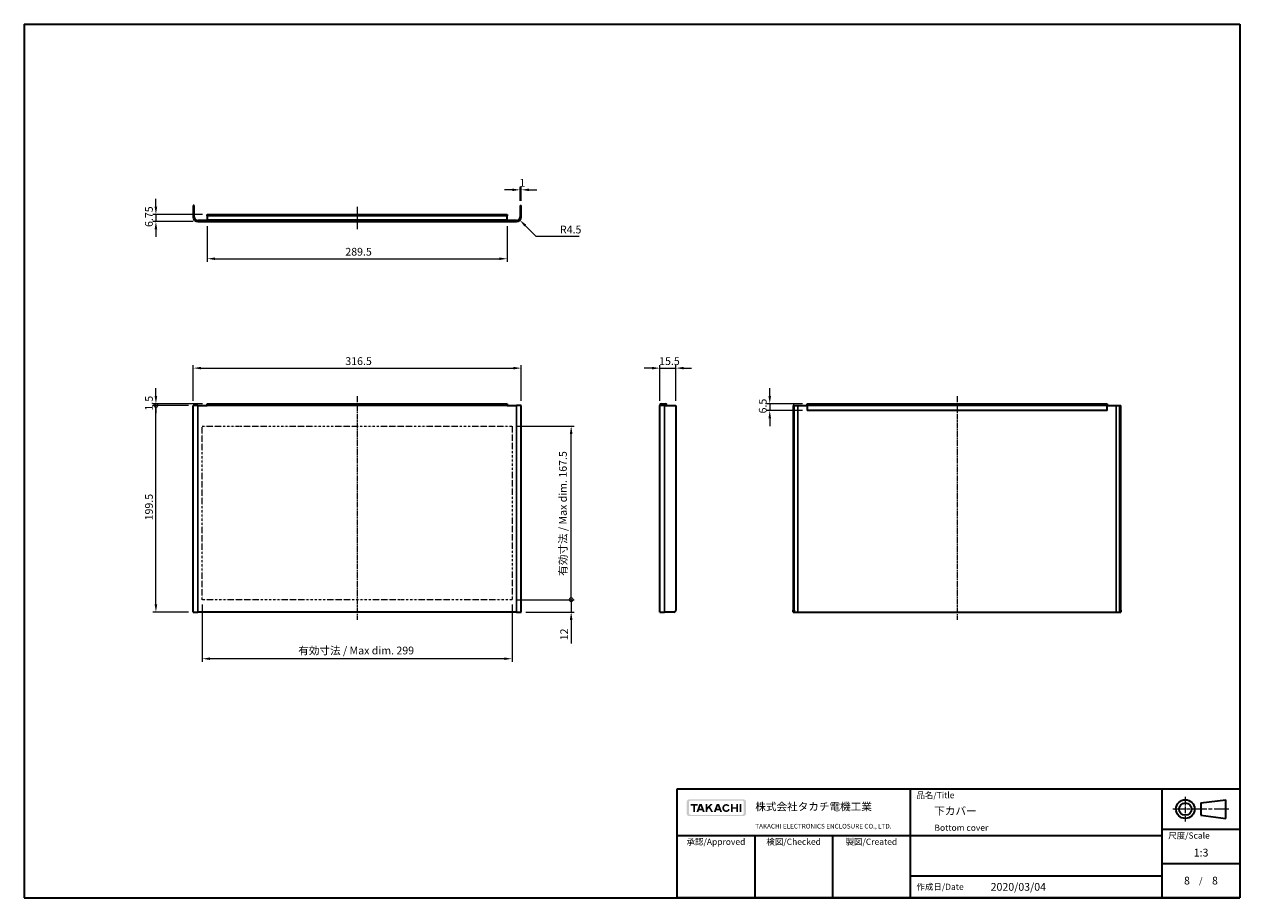
# Model space of a CAD drawing. Units: millimetres. Extents: x 4 to 9067, y -2 to 1122.
# Drawn here: x 7894 to 9067, y -2 to 841 of the extents above; entities that cross this region are included whole.
import ezdxf
from ezdxf.enums import TextEntityAlignment as Align

# ---------------------------------------------------------------- set-up
doc = ezdxf.new("R2010")
doc.units = ezdxf.units.MM
doc.linetypes.add('CHAIN', pattern=[0.35429999999999995, 0.2362, -0.0295, 0.0591, -0.0295])
doc.linetypes.add('DASH_DOUBLE_DOT', pattern=[0.43979999999999997, 0.24, -0.06, 0.0098, -0.06, 0.01, -0.06])
for name, color, linetype, lineweight in [('Border (ISO)', 7, 'Continuous', 35), ('Centerline (ISO)', 131, 'Continuous', 18), ('Dimension (ISO)', 7, 'Continuous', 18), ('Dimension (ISO) @ 1', 7, 'Continuous', 18), ('Hatch (ISO)', 1, 'Continuous', 18), ('Sketch Geometry (ISO)', 7, 'Continuous', 18), ('Title (ISO)', 7, 'Continuous', 35), ('Visible (ISO)', 7, 'Continuous', 35), ('Visible Narrow (ISO)', 7, 'Continuous', 25)]:
    doc.layers.add(name, color=color, linetype=linetype, lineweight=lineweight)
doc.styles.add('Note Text (TK)', font='MS PGothic.ttf')
doc.styles.add('文字スタイル67', font='arial.ttf')
doc.dimstyles.new('Default - Method 1b (TK)', dxfattribs={"dimscale": 3, "dimtxt": 2.5, "dimasz": 2.5, "dimexe": 1, "dimexo": 1.499999999999999, "dimgap": 1, "dimtad": 1, "dimtoh": 1, "dimrnd": 1e-08, "dimdsep": 46, "dimtxsty": 'Note Text (TK)', "dimcen": 0.09, "dimdle": 5, "dimclrd": 100, "dimclre": 100, "dimclrt": 7, "dimadec": 1, "dimazin": 1, "dimtfac": 1, "dimtmove": 0, "dimatfit": 3, "dimfxl": 1, "dimtolj": 1, "dimlwd": -1, "dimlwe": -1, "dimarcsym": 0})

# ---------------------------------------------------------------- blocks, each defined once
blk = doc.blocks.new('図面枠 tk図枠')
at = {"layer": 'Border (ISO)'}
for p, q in [((14.49999999999999, 289), (405.4999999999999, 289)), ((14.49999999999999, 289), (14.50000000000001, 8.000000000000007)), ((405.4999999999999, 289), (405.4999999999999, 8.000000000000007)), ((14.50000000000001, 8.000000000000007), (405.4999999999999, 8.000000000000007))]:
    blk.add_line(p, q, dxfattribs=at)
blk = doc.blocks.new('表題欄 tk表題欄')
at = {"layer": 'Hatch (ISO)'}
h = blk.add_hatch(color=256, dxfattribs=at)
edge = h.paths.add_edge_path(flags=0)
edge.add_arc((95.57537688673352, 236.2990653650367), 0.5958259999999996, 269.9999999999897, 360)
edge.add_line((96.17120288673351, 236.2990653650368), (96.17120288673348, 239.7107813650365))
edge.add_arc((95.5753768867335, 239.7107813650366), 0.5958259999999996, 0, 90.0000000000068)
edge.add_line((95.57537688673342, 240.3066073650366), (79.13710888673356, 240.3066073650366))
edge.add_arc((79.13710888673353, 239.7107813650366), 0.5958259999999996, 89.99999999999744, 180)
edge.add_line((78.54128288673353, 239.7107813650365), (78.54128288673331, 236.2990653650368))
edge.add_arc((79.13710888673332, 236.2990653650365), 0.5958259999999996, 180, 270.0000000000231)
edge.add_line((79.13710888673356, 235.7032393650365), (95.57537688673342, 235.7032393650367))
edge = h.paths.add_edge_path()
edge.add_line((77.83935088673357, 239.9556413650366), (77.83935088673357, 236.0542053650368))
edge.add_arc((78.54128288673346, 236.0542053650367), 0.7019319999998935, 180, 270.0000000000087)
edge.add_line((78.54128288673357, 235.3522733650368), (96.17120288673352, 235.3522733650368))
edge.add_arc((96.17120288673351, 236.0542053650367), 0.7019319999998921, 270, 360)
edge.add_line((96.8731348867334, 236.0542053650368), (96.87313488673352, 239.9556413650366))
edge.add_arc((96.1712028867336, 239.9556413650367), 0.7019319999998921, 0, 90.00000000000873)
edge.add_line((96.17120288673348, 240.6575733650367), (78.54128288673357, 240.6575733650366))
edge.add_arc((78.54128288673357, 239.9556413650366), 0.7019319999999984, 90, 180)
for points in [[(79.07181288673355, 239.1476033650369), (79.07181288673355, 238.6578833650367), (79.92066088673353, 238.6578833650367), (79.92066088673353, 236.6581933650368), (80.50832488673353, 236.6581933650368), (80.50832488673353, 238.6578833650367), (81.35717288673355, 238.6578833650367), (81.35717288673355, 239.1476033650369)], [(85.68407849525303, 236.6581933650368), (84.9434673993943, 237.8918698287545), (84.41792288673358, 237.3246628822781), (84.41792288673358, 236.6581933650368), (83.89555488673355, 236.6581933650368), (83.89555488673355, 239.1476033650369), (84.41792288673358, 239.1476033650369), (84.41792288673358, 238.0993979968839), (85.38913556809511, 239.1476033650369), (86.10696490847272, 239.1476033650369), (85.31925422435492, 238.2974470774499), (86.30334488673353, 236.6581933650368)], [(92.09142939614459, 239.1476033650369), (92.09142939614459, 236.6581933650368), (92.60971639614465, 236.6581933650368), (92.60971639614465, 237.6580383650368), (93.76872039614462, 237.6580383650368), (93.76872039614462, 236.6581933650368), (94.28700739614459, 236.6581933650368), (94.28700739614459, 239.1476033650369), (93.76872039614462, 239.1476033650369), (93.76872039614462, 238.1477583650367), (92.60971639614465, 238.1477583650367), (92.60971639614465, 239.1476033650369)], [(94.84202339614467, 239.1476033650369), (94.84202339614467, 236.6581933650368), (95.36439139614473, 236.6581933650368), (95.36439139614473, 239.1476033650369)]]:
    blk.add_hatch(color=256, dxfattribs=at).paths.add_polyline_path(points)
h = blk.add_hatch(color=256, dxfattribs=at)
h.paths.add_polyline_path([(82.59020695886475, 237.7110913650368), (81.95242681460243, 237.7110913650368), (82.27131688673356, 238.5794973650367)], flags=0)
h.paths.add_polyline_path([(82.77903014574996, 237.1968853650368), (81.76360362771717, 237.1968853650368), (81.56578886050404, 236.6581933650368), (80.94907288673355, 236.6581933650368), (81.86321688673357, 239.1476033650369), (82.67941688673353, 239.1476033650369), (83.59356088673351, 236.6581933650368), (82.97684491296302, 236.6581933650368)])
h = blk.add_hatch(color=256, dxfattribs=at)
h.paths.add_polyline_path([(87.52707281460246, 237.7110913650368), (88.16485295886469, 237.7110913650368), (87.84596288673359, 238.5794973650367)], flags=0)
h.paths.add_polyline_path([(87.14043486050403, 236.6581933650368), (87.3382496277172, 237.1968853650368), (88.35367614574989, 237.1968853650368), (88.551490912963, 236.6581933650368), (89.16820688673343, 236.6581933650368), (88.25406288673352, 239.1476033650369), (87.43786288673356, 239.1476033650369), (86.52371888673358, 236.6581933650368)])
h = blk.add_hatch(color=256, dxfattribs=at)
edge = h.paths.add_edge_path()
edge.add_arc((90.52309888673334, 237.9028983650369), 1.273272000000011, 38.55054079078439, 336.5820184016556)
edge.add_line((91.69149139614446, 237.3968543650369), (91.17255542714857, 237.6216113977801))
edge.add_ellipse((90.52309888673352, 237.9028983650369), major_axis=(0, -0.7998759999999119), ratio=0.8673469387756529, start_angle=128.5505407907963, end_angle=426.582018401653, ccw=False)
edge.add_line((91.09381514418376, 238.3576891122095), (91.51887237036831, 238.6964075050431))
at = {"layer": 'Title (ISO)'}
for p, q in [((74.70882392282105, 244.052739026017), (255.7088239228211, 244.052739026017)), ((74.70882392282105, 209.052739026017), (74.70882392282105, 244.052739026017)), ((149.7088239228211, 244.052739026017), (149.7088239228211, 209.052739026017)), ((230.7088239228211, 244.052739026017), (230.7088239228211, 209.052739026017)), ((255.7088239228211, 244.052739026017), (255.7088239228211, 209.052739026017)), ((243.2088239228211, 239.552739026017), (251.2088239228211, 240.5527390260171)), ((243.2088239228211, 239.552739026017), (243.2088239228211, 235.552739026017)), ((251.2088239228211, 234.552739026017), (251.2088239228211, 240.5527390260171)), ((243.2088239228211, 235.552739026017), (251.2088239228211, 234.552739026017)), ((230.7088239228211, 231.052739026017), (255.7088239228211, 231.052739026017)), ((74.70882392282105, 229.052739026017), (230.7088239228211, 229.052739026017)), ((99.70882392282108, 229.052739026017), (99.70882392282108, 209.052739026017)), ((124.708823922821, 229.052739026017), (124.708823922821, 209.052739026017)), ((230.7088239228211, 220.052739026017), (255.7088239228211, 220.052739026017)), ((149.7088239228211, 216.052739026017), (230.7088239228211, 216.052739026017)), ((255.7088239228211, 209.052739026017), (74.70882392282105, 209.052739026017))]:
    blk.add_line(p, q, dxfattribs=at)
at = {"layer": 'Title (ISO)', "color": 4, "linetype": 'CHAIN', "lineweight": 18, "ltscale": 8.889559745788574}
blk.add_line((238.2088239228211, 241.552739026017), (238.2088239228211, 233.552739026017), dxfattribs=at)
at = {"layer": 'Title (ISO)', "color": 4, "linetype": 'CHAIN', "lineweight": 18, "ltscale": 20.00163269042969}
blk.add_line((252.2088239228211, 237.552739026017), (234.2088239228211, 237.552739026017), dxfattribs=at)
at = {"layer": 'Title (ISO)'}
for radius in [3, 2]:
    blk.add_circle((238.2088239228211, 237.552739026017), radius, dxfattribs=at)
at = {"layer": 'Title (ISO)', "color": 1, "char_height": 2.000000029802322, "line_spacing_factor": 1.5, "style": 'Note Text (TK)'}
for s, insert, attachment_point in [('\\fＭＳ Ｐゴシック|b0|i0;\\H2.0000;品名/Title', (151.708823922821, 242.052739026017), 4), ('\\fＭＳ Ｐゴシック|b0|i0;\\H2.0000;承認/Approved', (87.20882392282108, 227.052739026017), 5), ('\\fＭＳ Ｐゴシック|b0|i0;\\H2.0000;検図/Checked', (112.208823922821, 227.052739026017), 5), ('\\fＭＳ Ｐゴシック|b0|i0;\\H2.0000;製図/Created', (137.2088239228211, 227.052739026017), 5), ('\\fＭＳ Ｐゴシック|b0|i0;\\H2.0000;尺度/Scale', (232.7088239228211, 229.052739026017), 4), ('\\fＭＳ Ｐゴシック|b0|i0;\\H2.0000;作成日/Date', (151.708823922821, 212.552739026017), 4)]:
    blk.add_mtext(s, dxfattribs=dict(at, insert=insert, attachment_point=attachment_point))
at = {"layer": 'Title (ISO)', "color": 7, "line_spacing_factor": 1.5, "style": 'Note Text (TK)'}
for s, insert, char_height, attachment_point in [('株式会社タカチ電機工業', (99.87313488673345, 238.052739026017), 2.5, 4), ('\\fArial|b0|i0;\\H1.4986;TAKACHI ELECTRONICS ENCLOSURE CO., LTD.', (99.87313488673342, 232.052739026017), 1.49859994649887, 4), ('\\fＭＳ Ｐゴシック|b0|i0;\\H2.0000;/', (243.2088239228211, 214.552739026017), 2.000000029802322, 5)]:
    blk.add_mtext(s, dxfattribs=dict(at, insert=insert, char_height=char_height, attachment_point=attachment_point))
at = {"layer": 'Title (ISO)', "color": 7}
for tag, p, height, style in [('<品名>_001', (157.6235966500938, 235.7530231169261), 2.5, 'Note Text (TK)'), ('<Title>_001', (157.4932713957346, 230.5520568828656), 2.000000029802322, '文字スタイル67'), ('<ページ_No.>_001', (237.9488807410029, 213.302739026017), 2.5, 'Note Text (TK)'), ('<総ページ数>_001', (246.7997330137301, 213.302739026017), 2.5, 'Note Text (TK)'), ('作成日_001', (175.5824034682756, 211.2814322078352), 2.5, 'Note Text (TK)')]:
    blk.add_attdef(tag, p, '', height=height, dxfattribs=dict(at, style=style))
at = {"layer": 'Title (ISO)', "color": 7, "style": 'Note Text (TK)'}
blk.add_attdef('<尺度>', text='', height=2.5, dxfattribs=at).set_placement((243.2088239228211, 223.5527390260171), align=Align.MIDDLE_CENTER)
blk = doc.blocks.new('*D29')
at = {"layer": 'Defpoints', "color": 0}
for p in [(8373.98423292891, 508.6578774660118), (8057.48423292891, 472.6578774660119), (8373.98423292891, 472.6578774660119)]:
    blk.add_point(p, dxfattribs=at)
at = {"layer": 'Dimension (ISO)', "color": 100}
for p, q in [((8057.48423292891, 477.1578774660119), (8057.48423292891, 511.6578774660118)), ((8064.98423292891, 508.6578774660118), (8366.48423292891, 508.6578774660118)), ((8373.98423292891, 477.1578774660119), (8373.98423292891, 511.6578774660118))]:
    blk.add_line(p, q, dxfattribs=at)
for points in [[(8064.98423292891, 509.9078774660118), (8064.98423292891, 507.4078774660119), (8057.48423292891, 508.6578774660118)], [(8366.48423292891, 509.9078774660118), (8366.48423292891, 507.4078774660119), (8373.98423292891, 508.6578774660118)]]:
    blk.add_solid(points, dxfattribs=at)
at = {"layer": 'Dimension (ISO)', "color": 7, "insert": (8204.27116474709, 515.4078774660119), "char_height": 7.5, "attachment_point": 4, "style": 'Note Text (TK)'}
blk.add_mtext('\\A1;316.5', dxfattribs=at)
blk = doc.blocks.new('_DotSmall')
at = {"color": 0, "linetype": 'ByBlock', "const_width": 0.5}
blk.add_lwpolyline([(-0.0625, 0, 1), (0.0625, 0, 1)], format="xyb", close=True, dxfattribs=at)
blk = doc.blocks.new('*D30')
at = {"layer": 'Defpoints', "color": 0}
for p in [(8021.48423292891, 474.1578774660121), (8057.484232928912, 472.657877466012), (8070.984232928912, 474.1578774660122)]:
    blk.add_point(p, dxfattribs=at)
at = {"layer": 'Dimension (ISO)', "color": 100}
for p, q in [((8021.48423292891, 481.6578774660121), (8021.48423292891, 489.1578774660121)), ((8066.484232928912, 474.1578774660122), (8018.48423292891, 474.1578774660121)), ((8052.984232928913, 472.657877466012), (8018.48423292891, 472.657877466012)), ((8021.48423292891, 472.657877466012), (8021.48423292891, 474.1578774660121)), ((8021.48423292891, 472.657877466012), (8021.48423292891, 465.1578774660121))]:
    blk.add_line(p, q, dxfattribs=at)
blk.add_solid([(8020.234232928912, 481.6578774660121), (8022.734232928911, 481.6578774660121), (8021.48423292891, 474.1578774660121)], dxfattribs=at)
at = {"layer": 'Dimension (ISO)', "color": 100, "xscale": 7.5, "yscale": 7.5, "zscale": 7.5, "rotation": 90}
blk.add_blockref('_DotSmall', (8021.48423292891, 472.657877466012), dxfattribs=at)
at = {"layer": 'Dimension (ISO)', "color": 7, "insert": (8014.73423292891, 467.6976501932825), "char_height": 7.5, "attachment_point": 4, "rotation": 90, "style": 'Note Text (TK)'}
blk.add_mtext('\\A1;1.5', dxfattribs=at)
blk = doc.blocks.new('*D31')
at = {"layer": 'Defpoints', "color": 0}
for p in [(8021.48423292891, 472.657877466012), (8057.484232928912, 472.657877466012), (8057.484232928912, 273.1578774660121)]:
    blk.add_point(p, dxfattribs=at)
at = {"layer": 'Dimension (ISO)', "color": 100}
for p, q in [((8052.984232928913, 472.657877466012), (8018.48423292891, 472.657877466012)), ((8021.48423292891, 280.657877466012), (8021.48423292891, 472.657877466012)), ((8052.984232928913, 273.1578774660121), (8018.48423292891, 273.1578774660121))]:
    blk.add_line(p, q, dxfattribs=at)
blk.add_solid([(8020.234232928912, 280.657877466012), (8022.734232928911, 280.657877466012), (8021.48423292891, 273.1578774660121)], dxfattribs=at)
at = {"layer": 'Dimension (ISO)', "color": 100, "xscale": 7.5, "yscale": 7.5, "zscale": 7.5, "rotation": 90}
blk.add_blockref('_DotSmall', (8021.48423292891, 472.657877466012), dxfattribs=at)
at = {"layer": 'Dimension (ISO)', "color": 7, "insert": (8014.73423292891, 361.7131047387392), "char_height": 7.5, "attachment_point": 4, "rotation": 90, "style": 'Note Text (TK)'}
blk.add_mtext('\\A1;199.5', dxfattribs=at)
blk = doc.blocks.new('*D32')
at = {"layer": 'Defpoints', "color": 0}
for p in [(8070.984232928912, 656.9927771385946), (8021.48423292891, 650.2427771385944), (8061.984232928912, 650.2427771385944)]:
    blk.add_point(p, dxfattribs=at)
at = {"layer": 'Dimension (ISO)', "color": 100}
for p, q in [((8021.48423292891, 664.4927771385946), (8021.48423292891, 671.9927771385946)), ((8066.484232928912, 656.9927771385946), (8018.48423292891, 656.9927771385946)), ((8021.48423292891, 656.9927771385946), (8021.48423292891, 650.2427771385944)), ((8057.484232928912, 650.2427771385944), (8018.48423292891, 650.2427771385944)), ((8021.48423292891, 642.7427771385944), (8021.48423292891, 635.2427771385944))]:
    blk.add_line(p, q, dxfattribs=at)
for points in [[(8020.234232928912, 664.4927771385946), (8022.734232928911, 664.4927771385946), (8021.48423292891, 656.9927771385946)], [(8020.234232928912, 642.7427771385944), (8022.734232928911, 642.7427771385944), (8021.48423292891, 650.2427771385944)]]:
    blk.add_solid(points, dxfattribs=at)
at = {"layer": 'Dimension (ISO)', "color": 7, "insert": (8014.73423292891, 644.9032885022285), "char_height": 7.5, "attachment_point": 4, "rotation": 90, "style": 'Note Text (TK)'}
blk.add_mtext('\\A1;6.75', dxfattribs=at)
blk = doc.blocks.new('*D33')
at = {"layer": 'Defpoints', "color": 0}
for p in [(8070.98423292891, 650.2427771385941), (8360.48423292891, 650.2427771385943), (8360.48423292891, 614.2427771385943)]:
    blk.add_point(p, dxfattribs=at)
at = {"layer": 'Dimension (ISO)', "color": 100}
for p, q in [((8070.98423292891, 645.7427771385941), (8070.98423292891, 611.2427771385942)), ((8360.48423292891, 645.7427771385943), (8360.48423292891, 611.2427771385942)), ((8078.484232928909, 614.2427771385943), (8352.98423292891, 614.2427771385943))]:
    blk.add_line(p, q, dxfattribs=at)
for points in [[(8078.484232928909, 615.4927771385943), (8078.484232928909, 612.9927771385943), (8070.98423292891, 614.2427771385943)], [(8352.98423292891, 615.4927771385943), (8352.98423292891, 612.9927771385943), (8360.48423292891, 614.2427771385943)]]:
    blk.add_solid(points, dxfattribs=at)
at = {"layer": 'Dimension (ISO)', "color": 7, "insert": (8204.27116474709, 620.9927771385943), "char_height": 7.5, "attachment_point": 4, "style": 'Note Text (TK)'}
blk.add_mtext('\\A1;289.5', dxfattribs=at)
blk = doc.blocks.new('*D34')
at = {"layer": 'Defpoints', "color": 0}
for p in [(8373.98423292891, 680.7427771385943), (8372.98423292891, 665.7427771385942), (8373.98423292891, 665.7427771385942)]:
    blk.add_point(p, dxfattribs=at)
at = {"layer": 'Dimension (ISO)', "color": 100}
for p, q in [((8365.48423292891, 680.7427771385943), (8357.98423292891, 680.7427771385943)), ((8372.98423292891, 670.2427771385942), (8372.98423292891, 683.7427771385943)), ((8372.98423292891, 680.7427771385943), (8373.98423292891, 680.7427771385943)), ((8373.98423292891, 670.2427771385942), (8373.98423292891, 683.7427771385943)), ((8381.48423292891, 680.7427771385943), (8388.98423292891, 680.7427771385943))]:
    blk.add_line(p, q, dxfattribs=at)
for points in [[(8365.48423292891, 681.9927771385943), (8365.48423292891, 679.4927771385943), (8372.98423292891, 680.7427771385943)], [(8381.48423292891, 681.9927771385943), (8381.48423292891, 679.4927771385943), (8373.98423292891, 680.7427771385943)]]:
    blk.add_solid(points, dxfattribs=at)
at = {"layer": 'Dimension (ISO)', "color": 7, "insert": (8372.354971565273, 687.4927771385943), "char_height": 7.5, "attachment_point": 4, "style": 'Note Text (TK)'}
blk.add_mtext('\\A1;1', dxfattribs=at)
blk = doc.blocks.new('*D35')
at = {"layer": 'Defpoints', "color": 0}
for p in [(8369.484232928913, 654.7427771385941), (8372.666213444252, 651.5607966232556)]:
    blk.add_point(p, dxfattribs=at)
at = {"layer": 'Dimension (ISO)', "color": 100}
for p, q in [((8388.576116020953, 635.6508940465592), (8377.969514303151, 646.2574957643574)), ((8429.924152521662, 635.6508940465587), (8388.576116020953, 635.6508940465592))]:
    blk.add_line(p, q, dxfattribs=at)
blk.add_solid([(8378.853397779634, 647.1413792408403), (8377.085630826668, 645.3736122878735), (8372.666213444252, 651.5607966232556)], dxfattribs=at)
at = {"layer": 'Dimension (ISO)', "color": 7, "insert": (8411.429834339844, 642.4008940465592), "char_height": 7.5, "attachment_point": 4, "style": 'Note Text (TK)'}
blk.add_mtext('\\A1;R4.5', dxfattribs=at)
blk = doc.blocks.new('*D36')
at = {"layer": 'Defpoints', "color": 0}
for p in [(8066.234232928911, 285.1578774660118), (8365.23423292891, 285.1578774660119), (8066.234232928911, 228.1578774660118)]:
    blk.add_point(p, dxfattribs=at)
at = {"layer": 'Dimension (ISO)', "color": 100}
for p, q in [((8066.234232928911, 280.6578774660118), (8066.234232928911, 225.1578774660118)), ((8365.23423292891, 280.6578774660119), (8365.23423292891, 225.1578774660118)), ((8357.73423292891, 228.1578774660118), (8073.734232928909, 228.1578774660118))]:
    blk.add_line(p, q, dxfattribs=at)
for points in [[(8073.734232928909, 229.4078774660118), (8073.734232928909, 226.9078774660118), (8066.234232928911, 228.1578774660118)], [(8357.73423292891, 229.4078774660118), (8357.73423292891, 226.9078774660118), (8365.23423292891, 228.1578774660118)]]:
    blk.add_solid(points, dxfattribs=at)
at = {"layer": 'Dimension (ISO)', "color": 7, "insert": (8158.823721565275, 236.1010592841936), "char_height": 7.5, "attachment_point": 4, "style": 'Note Text (TK)'}
blk.add_mtext('\\A1;\\fＭＳ Ｐゴシック|b0|i0;\\H7.5000;有効寸法 / Max dim. 299', dxfattribs=at)
blk = doc.blocks.new('*D37')
at = {"layer": 'Defpoints', "color": 0}
for p in [(8523.339462868944, 508.6578774660118), (8507.839462868944, 472.6578774660119), (8523.339462868944, 472.6578774660119)]:
    blk.add_point(p, dxfattribs=at)
at = {"layer": 'Dimension (ISO)', "color": 100}
for p, q in [((8500.339462868944, 508.6578774660118), (8492.839462868944, 508.6578774660118)), ((8507.839462868944, 477.1578774660119), (8507.839462868944, 511.6578774660118)), ((8507.839462868944, 508.6578774660118), (8523.339462868944, 508.6578774660118)), ((8523.339462868944, 477.1578774660119), (8523.339462868944, 511.6578774660118)), ((8530.839462868946, 508.6578774660118), (8538.339462868946, 508.6578774660118))]:
    blk.add_line(p, q, dxfattribs=at)
for points in [[(8500.339462868944, 509.9078774660118), (8500.339462868944, 507.4078774660119), (8507.839462868944, 508.6578774660118)], [(8530.839462868946, 509.9078774660118), (8530.839462868946, 507.4078774660119), (8523.339462868944, 508.6578774660118)]]:
    blk.add_solid(points, dxfattribs=at)
at = {"layer": 'Dimension (ISO)', "color": 7, "insert": (8507.151962868946, 515.4078774660119), "char_height": 7.5, "attachment_point": 4, "style": 'Note Text (TK)'}
blk.add_mtext('\\A1;15.5', dxfattribs=at)
blk = doc.blocks.new('*D38')
at = {"layer": 'Defpoints', "color": 0}
for p in [(8649.88566689953, 474.1578774660122), (8613.885666899529, 467.6578774660122), (8649.885666899534, 467.6578774660122)]:
    blk.add_point(p, dxfattribs=at)
at = {"layer": 'Dimension (ISO)', "color": 100}
for p, q in [((8613.885666899529, 481.6578774660122), (8613.885666899529, 489.1578774660122)), ((8645.38566689953, 474.1578774660122), (8610.885666899529, 474.1578774660122)), ((8613.885666899529, 474.1578774660122), (8613.885666899529, 467.6578774660122)), ((8645.385666899532, 467.6578774660122), (8610.885666899529, 467.6578774660122)), ((8613.885666899529, 460.1578774660122), (8613.885666899529, 452.6578774660122))]:
    blk.add_line(p, q, dxfattribs=at)
for points in [[(8612.635666899529, 481.6578774660122), (8615.135666899529, 481.6578774660122), (8613.885666899529, 474.1578774660122)], [(8612.635666899529, 460.1578774660122), (8615.135666899529, 460.1578774660122), (8613.885666899529, 467.6578774660122)]]:
    blk.add_solid(points, dxfattribs=at)
at = {"layer": 'Dimension (ISO)', "color": 7, "insert": (8607.135666899527, 464.9206615569187), "char_height": 7.5, "attachment_point": 4, "rotation": 90, "style": 'Note Text (TK)'}
blk.add_mtext('\\A1;6.5', dxfattribs=at)
blk = doc.blocks.new('*D39')
at = {"layer": 'Defpoints', "color": 0}
for p in [(8365.234232928911, 285.157877466012), (8422.234232928913, 285.157877466012), (8373.984232928913, 273.1578774660121)]:
    blk.add_point(p, dxfattribs=at)
at = {"layer": 'Dimension (ISO)', "color": 100}
for p, q in [((8422.234232928913, 285.157877466012), (8422.234232928913, 300.157877466012)), ((8369.734232928911, 285.157877466012), (8425.234232928913, 285.157877466012)), ((8422.234232928913, 285.157877466012), (8422.234232928913, 273.1578774660121)), ((8378.484232928913, 273.1578774660121), (8425.234232928913, 273.1578774660121)), ((8422.234232928913, 265.6578774660121), (8422.234232928913, 242.9533318743104))]:
    blk.add_line(p, q, dxfattribs=at)
blk.add_solid([(8420.984232928911, 265.6578774660121), (8423.484232928911, 265.6578774660121), (8422.234232928913, 273.1578774660121)], dxfattribs=at)
at = {"layer": 'Dimension (ISO)', "color": 100, "xscale": 7.5, "yscale": 7.5, "zscale": 7.5, "rotation": 270}
blk.add_blockref('_DotSmall', (8422.234232928913, 285.157877466012), dxfattribs=at)
at = {"layer": 'Dimension (ISO)', "color": 7, "insert": (8415.48423292891, 245.9533318743079), "char_height": 7.5, "attachment_point": 4, "rotation": 90, "style": 'Note Text (TK)'}
blk.add_mtext('\\A1;12', dxfattribs=at)
blk = doc.blocks.new('*D40')
at = {"layer": 'Defpoints', "color": 0}
for p in [(8365.234232928911, 452.657877466012), (8422.234232928913, 452.657877466012), (8365.234232928911, 285.157877466012)]:
    blk.add_point(p, dxfattribs=at)
at = {"layer": 'Dimension (ISO)', "color": 100}
for p, q in [((8369.734232928911, 452.657877466012), (8425.234232928913, 452.657877466012)), ((8422.234232928913, 285.157877466012), (8422.234232928913, 445.157877466012)), ((8369.734232928911, 285.157877466012), (8425.234232928913, 285.157877466012))]:
    blk.add_line(p, q, dxfattribs=at)
blk.add_solid([(8420.984232928911, 445.157877466012), (8423.484232928911, 445.157877466012), (8422.234232928913, 452.657877466012)], dxfattribs=at)
at = {"layer": 'Dimension (ISO)', "color": 100, "xscale": 7.5, "yscale": 7.5, "zscale": 7.5, "rotation": 270}
blk.add_blockref('_DotSmall', (8422.234232928913, 285.157877466012), dxfattribs=at)
at = {"layer": 'Dimension (ISO)', "color": 7, "insert": (8414.291051110727, 308.1708320114664), "char_height": 7.5, "attachment_point": 4, "rotation": 90, "style": 'Note Text (TK)'}
blk.add_mtext('\\A1;\\fＭＳ Ｐゴシック|b0|i0;\\H7.5000;有効寸法 / Max dim. 167.5', dxfattribs=at)

msp = doc.modelspace()

# ---------------------------------------------------------------- linework, layer by layer
at = {"layer": 'Centerline (ISO)', "linetype": 'CHAIN', "ltscale": 8.056153297424316}
msp.add_line((8215.73423292891, 664.4927771385945), (8215.73423292891, 642.7427771385942), dxfattribs=at)
at = {"layer": 'Centerline (ISO)', "linetype": 'CHAIN', "ltscale": 23.99096870422363}
for p, q in [((8215.73423292891, 481.6578774660119), (8215.73423292891, 265.6578774660119)), ((8794.635666899527, 481.6578774660119), (8794.635666899525, 265.6578774660119))]:
    msp.add_line(p, q, dxfattribs=at)
at = {"layer": 'Sketch Geometry (ISO)', "color": 4, "linetype": 'DASH_DOUBLE_DOT', "lineweight": 18, "ltscale": 9.064726829528809}
for p, q in [((8066.234232928911, 452.6578774660118), (8365.23423292891, 452.6578774660118)), ((8365.23423292891, 285.1578774660119), (8066.234232928911, 285.1578774660118))]:
    msp.add_line(p, q, dxfattribs=at)
at = {"layer": 'Sketch Geometry (ISO)', "color": 4, "linetype": 'DASH_DOUBLE_DOT', "lineweight": 18, "ltscale": 9.067975044250488}
for p, q in [((8066.234232928911, 285.1578774660119), (8066.234232928911, 452.6578774660118)), ((8365.23423292891, 452.6578774660118), (8365.23423292891, 285.1578774660119))]:
    msp.add_line(p, q, dxfattribs=at)
at = {"layer": 'Visible (ISO)'}
for p, q in [((8057.48423292891, 665.7427771385941), (8057.48423292891, 654.7427771385941)), ((8058.484232928909, 665.7427771385941), (8057.48423292891, 665.7427771385941)), ((8058.484232928909, 654.7427771385941), (8058.484232928909, 665.7427771385941)), ((8070.98423292891, 656.9927771385944), (8360.48423292891, 656.9927771385945)), ((8070.98423292891, 655.4927771385948), (8070.98423292891, 656.9927771385944)), ((8360.48423292891, 656.9927771385945), (8360.48423292891, 655.4927771385949)), ((8372.98423292891, 665.7427771385944), (8373.98423292891, 665.7427771385944)), ((8372.98423292891, 665.7427771385944), (8372.98423292891, 654.7427771385944)), ((8373.98423292891, 654.7427771385944), (8373.98423292891, 665.7427771385944)), ((8070.98423292891, 651.2427771385942), (8061.98423292891, 651.2427771385942)), ((8061.98423292891, 650.2427771385941), (8070.98423292891, 650.2427771385941)), ((8070.98423292891, 655.4927771385948), (8070.98423292891, 651.7427771385946)), ((8070.98423292891, 650.2427771385941), (8070.98423292891, 651.7427771385946)), ((8070.98423292891, 650.2427771385941), (8360.48423292891, 650.2427771385943)), ((8360.48423292891, 651.7427771385948), (8360.48423292891, 655.4927771385949)), ((8360.48423292891, 651.7427771385948), (8360.48423292891, 650.2427771385943)), ((8369.48423292891, 651.2427771385944), (8360.48423292891, 651.2427771385944)), ((8360.48423292891, 650.2427771385943), (8369.48423292891, 650.2427771385943)), ((8057.48423292891, 273.1578774660119), (8057.48423292891, 472.6578774660119)), ((8061.98423292891, 472.6578774660119), (8057.48423292891, 472.6578774660119)), ((8061.98423292891, 472.6578774660119), (8070.98423292891, 472.6578774660119)), ((8070.98423292891, 472.6578774660119), (8070.98423292891, 474.1578774660119)), ((8070.98423292891, 474.1578774660119), (8360.48423292891, 474.1578774660119)), ((8360.48423292891, 474.1578774660119), (8360.48423292891, 472.6578774660119)), ((8360.48423292891, 472.6578774660119), (8369.48423292891, 472.6578774660119)), ((8373.98423292891, 472.6578774660119), (8369.48423292891, 472.6578774660119)), ((8373.98423292891, 273.1578774660119), (8373.98423292891, 472.6578774660119)), ((8507.839462868944, 273.1578774660119), (8507.839462868944, 472.6578774660119)), ((8512.339462868946, 472.6578774660119), (8507.839462868944, 472.6578774660119)), ((8509.339462868942, 474.1578774660119), (8513.089462868942, 474.1578774660119)), ((8513.089462868942, 473.157877466012), (8509.339462868942, 473.157877466012)), ((8512.339462868946, 472.6578774660119), (8523.339462868944, 472.6578774660119)), ((8523.339462868944, 472.6578774660119), (8523.339462868944, 275.1578774660119)), ((8636.385666899532, 472.6578774660119), (8636.385666899532, 275.1578774660119)), ((8637.385666899534, 472.6578774660119), (8636.385666899532, 472.6578774660119)), ((8637.385666899527, 472.6578774660119), (8640.885666899527, 472.6578774660119)), ((8637.385666899534, 275.1578774660119), (8637.385666899534, 472.6578774660119)), ((8640.885666899527, 472.6578774660119), (8649.885666899525, 472.6578774660119)), ((8649.885666899527, 474.1578774660119), (8939.385666899527, 474.1578774660119)), ((8649.885666899529, 472.6578774660119), (8649.885666899527, 474.1578774660121)), ((8649.885666899529, 472.6578774660119), (8649.885666899529, 467.6578774660121)), ((8939.385666899527, 474.1578774660121), (8939.385666899529, 472.6578774660119)), ((8939.385666899529, 467.6578774660121), (8939.385666899529, 472.6578774660119)), ((8939.385666899525, 472.6578774660119), (8948.385666899523, 472.6578774660119)), ((8948.385666899523, 472.6578774660119), (8951.885666899527, 472.6578774660119)), ((8951.885666899532, 472.6578774660119), (8952.885666899534, 472.6578774660119)), ((8951.885666899532, 275.1578774660119), (8951.885666899532, 472.6578774660119)), ((8952.885666899534, 275.1578774660119), (8952.885666899534, 472.6578774660119)), ((8939.385666899529, 467.6578774660121), (8649.885666899529, 467.6578774660121)), ((8057.48423292891, 273.1578774660119), (8061.98423292891, 273.1578774660119)), ((8369.48423292891, 273.1578774660119), (8061.98423292891, 273.1578774660119)), ((8369.48423292891, 273.1578774660119), (8373.98423292891, 273.1578774660119)), ((8507.839462868944, 273.1578774660119), (8512.339462868946, 273.1578774660119)), ((8521.339462868946, 273.1578774660119), (8512.339462868946, 273.1578774660119)), ((8636.385666899532, 273.1578774660119), (8636.385666899532, 275.1578774660119)), ((8636.385666899532, 273.1578774660119), (8637.385666899532, 273.1578774660119)), ((8637.385666899534, 275.1578774660119), (8637.385666899532, 273.1578774660119)), ((8637.385666899527, 273.1578774660119), (8640.885666899527, 273.1578774660119)), ((8640.885666899527, 273.1578774660119), (8948.385666899523, 273.1578774660119)), ((8948.385666899523, 273.1578774660119), (8951.885666899527, 273.1578774660119)), ((8951.885666899532, 273.1578774660119), (8951.885666899532, 275.1578774660119)), ((8951.885666899532, 273.1578774660119), (8952.88566689953, 273.1578774660119)), ((8952.885666899534, 275.1578774660119), (8952.88566689953, 273.1578774660119))]:
    msp.add_line(p, q, dxfattribs=at)
for centre, radius, start, end in [((8061.98423292891, 654.7427771385941), 4.499999999999992, 180, 270), ((8061.98423292891, 654.7427771385941), 3.500000000000003, 180, 270), ((8369.48423292891, 654.7427771385944), 3.499999999999996, 270, 0), ((8369.48423292891, 654.7427771385944), 4.500000000000002, 270, 0), ((8509.339462868942, 472.6578774660119), 1.500000000000116, 90, 180), ((8509.339462868942, 472.6578774660119), 0.5000000000000426, 90, 180), ((8513.089462868942, 472.657877466012), 1.499999999999985, 0, 90), ((8513.08946286894, 472.657877466012), 0.5000000000000392, 0, 90), ((8521.339462868946, 275.1578774660119), 2.000000000000006, 270, 0)]:
    msp.add_arc(centre, radius, start, end, dxfattribs=at)
at = {"layer": 'Visible Narrow (ISO)'}
for p, q in [((8057.48423292891, 654.7427771385941), (8058.484232928909, 654.7427771385941)), ((8061.98423292891, 650.2427771385941), (8061.98423292891, 651.2427771385942)), ((8360.48423292891, 655.4927771385949), (8070.98423292891, 655.4927771385948)), ((8070.98423292891, 651.7427771385946), (8360.48423292891, 651.7427771385948)), ((8369.48423292891, 650.2427771385943), (8369.48423292891, 651.2427771385944)), ((8373.98423292891, 654.7427771385944), (8372.98423292891, 654.7427771385944)), ((8061.98423292891, 273.1578774660119), (8061.98423292891, 472.6578774660119)), ((8070.98423292891, 472.6578774660119), (8360.48423292891, 472.6578774660119)), ((8369.48423292891, 273.1578774660119), (8369.48423292891, 472.6578774660119)), ((8512.339462868946, 273.1578774660119), (8512.339462868946, 472.6578774660119)), ((8640.885666899527, 472.6578774660119), (8640.885666899527, 273.1578774660119)), ((8939.385666899529, 472.6578774660119), (8649.885666899529, 472.6578774660119)), ((8948.385666899523, 472.6578774660119), (8948.385666899523, 273.1578774660119)), ((8637.385666899534, 275.1578774660119), (8636.385666899532, 275.1578774660119)), ((8952.885666899534, 275.1578774660119), (8951.885666899532, 275.1578774660119))]:
    msp.add_line(p, q, dxfattribs=at)

# ---------------------------------------------------------------- block references
at = {"xscale": 3, "yscale": 3, "zscale": 3}
msp.add_blockref('図面枠 tk図枠', (7850.949886303988, -26.48926364521619), dxfattribs=at)
ref = msp.add_blockref('表題欄 tk表題欄', (8300.323414535524, -629.6474807232672), dxfattribs=dict(xscale=3, yscale=3, zscale=3))
ref.add_attrib('<品名>_001', '下カバー', (8772.640227213078, 77.52636135478386), dxfattribs={"layer": 'Title (ISO)', "color": 7, "height": 7.5, "style": 'Note Text (TK)'})
ref.add_attrib('<尺度>_001', '1:3', (9023.089090849442, 37.26073635478392), dxfattribs={"layer": 'Title (ISO)', "color": 7, "height": 7.5, "style": 'Note Text (TK)'})
ref.add_attrib('作成日_001', '2020/03/04', (8827.07062494035, 4.196815900238418), dxfattribs={"layer": 'Title (ISO)', "color": 7, "height": 7.5, "style": 'Note Text (TK)'})
ref.add_attrib('<Title>_001', 'Bottom cover', (8772.835970878741, 62.05984954410005), dxfattribs={"layer": 'Title (ISO)', "color": 7, "height": 6.000000089406967, "style": '文字スタイル67'})
ref.add_attrib('<ページ_No.>_001', '8', (9013.722613576714, 10.26073635478385), dxfattribs={"layer": 'Title (ISO)', "color": 7, "height": 7.5, "style": 'Note Text (TK)'})
ref.add_attrib('<総ページ数>_001', '8', (9040.722613576714, 10.26073635478385), dxfattribs={"layer": 'Title (ISO)', "color": 7, "height": 7.5, "style": 'Note Text (TK)'})

# ---------------------------------------------------------------- dimensions: what is measured, and where the dimension line sits
at = {"layer": 'Dimension (ISO) @ 1', "color": 100}
for base, p1, p2, angle, override, picture, middle in [((8373.98423292891, 680.7427771385943), (8372.98423292891, 665.7427771385942), (8373.98423292891, 665.7427771385942), 180, {"dimscale": 1, "dimtxt": 7.5, "dimasz": 7.5, "dimexe": 3, "dimexo": 4.499999999999999, "dimgap": 3, "dimtoh": 0, "dimdec": 2, "dimcen": 0.27, "dimtol": 0, "dimlim": 0, "dimtp": 0, "dimtm": 0, "dimtdec": 2, "dimtix": 0, "dimtofl": 1, "dimtmove": 0, "dimatfit": 1}, '*D34', (8373.48423292891, 680.7427771385943)), ((8021.48423292891, 650.2427771385944), (8070.98423292891, 656.9927771385944), (8061.98423292891, 650.2427771385941), 270, {"dimscale": 1, "dimtxt": 7.5, "dimasz": 7.5, "dimexe": 3, "dimexo": 4.499999999999999, "dimgap": 3, "dimtoh": 0, "dimdec": 2, "dimcen": 0.27, "dimtol": 0, "dimlim": 0, "dimtp": 0, "dimtm": 0, "dimtdec": 2, "dimtix": 0, "dimtofl": 1, "dimtmove": 0, "dimatfit": 1}, '*D32', (8021.48423292891, 653.6177771385921)), ((8360.48423292891, 614.2427771385943), (8070.98423292891, 650.2427771385941), (8360.48423292891, 650.2427771385943), 180, {"dimscale": 1, "dimtxt": 7.5, "dimasz": 7.5, "dimexe": 3, "dimexo": 4.499999999999999, "dimgap": 3, "dimtoh": 0, "dimdec": 2, "dimcen": 0.27, "dimtol": 0, "dimlim": 0, "dimtp": 0, "dimtm": 0, "dimtdec": 2, "dimtix": 0, "dimtofl": 0, "dimtmove": 0, "dimatfit": 1}, '*D33', (8215.73423292891, 614.2427771385943)), ((8021.48423292891, 474.1578774660121), (8057.48423292891, 472.6578774660119), (8070.98423292891, 474.1578774660119), 90, {"dimscale": 1, "dimtxt": 7.5, "dimasz": 7.5, "dimexe": 3, "dimexo": 4.499999999999999, "dimgap": 3, "dimtoh": 0, "dimdec": 2, "dimblk1": 'DotSmall', "dimsah": 1, "dimcen": 0.27, "dimdle": 0, "dimtol": 0, "dimlim": 0, "dimtp": 0, "dimtm": 0, "dimtdec": 2, "dimtix": 0, "dimtofl": 1, "dimtmove": 0, "dimatfit": 1}, '*D30', (8021.48423292891, 473.4078774660098)), ((8613.885666899529, 467.6578774660122), (8649.885666899527, 474.1578774660119), (8649.885666899529, 467.6578774660121), 270, {"dimscale": 1, "dimtxt": 7.5, "dimasz": 7.5, "dimexe": 3, "dimexo": 4.499999999999999, "dimgap": 3, "dimtoh": 0, "dimdec": 2, "dimcen": 0.27, "dimtol": 0, "dimlim": 0, "dimtp": 0, "dimtm": 0, "dimtdec": 2, "dimtix": 0, "dimtofl": 1, "dimtmove": 0, "dimatfit": 1}, '*D38', (8613.885666899527, 470.9078774660096)), ((8021.48423292891, 472.657877466012), (8057.48423292891, 273.1578774660119), (8057.48423292891, 472.6578774660119), 90, {"dimscale": 1, "dimtxt": 7.5, "dimasz": 7.5, "dimexe": 3, "dimexo": 4.499999999999999, "dimgap": 3, "dimtoh": 0, "dimdec": 2, "dimblk2": 'DotSmall', "dimsah": 1, "dimcen": 0.27, "dimdle": 0, "dimtol": 0, "dimlim": 0, "dimtp": 0, "dimtm": 0, "dimtdec": 2, "dimtix": 0, "dimtofl": 0, "dimtmove": 0, "dimatfit": 1}, '*D31', (8021.48423292891, 372.8778774660119)), ((8422.234232928913, 285.157877466012), (8373.98423292891, 273.1578774660119), (8365.23423292891, 285.1578774660119), 90, {"dimscale": 1, "dimtxt": 7.5, "dimasz": 7.5, "dimexe": 3, "dimexo": 4.499999999999999, "dimgap": 3, "dimtoh": 0, "dimdec": 2, "dimblk2": 'DotSmall', "dimsah": 1, "dimcen": 0.27, "dimdle": 0, "dimtol": 0, "dimlim": 0, "dimtp": 0, "dimtm": 0, "dimtdec": 2, "dimtix": 0, "dimtofl": 1, "dimtmove": 0, "dimatfit": 1}, '*D39', (8422.23423292891, 250.5556046015807))]:
    dim = msp.add_linear_dim(base=base, p1=p1, p2=p2, angle=angle, dimstyle='Default - Method 1b (TK)', override=override, dxfattribs=at)
    dim.commit()
    dim.dimension.update_dxf_attribs({"geometry": picture, "text_midpoint": middle, "dimtype": 128})
dim = msp.add_radius_dim(center=(8369.484232928913, 654.7427771385941), mpoint=(8372.666213444252, 651.5607966232556), dimstyle='Default - Method 1b (TK)', override={"dimscale": 1, "dimtxt": 7.5, "dimasz": 7.5, "dimexe": 3, "dimexo": 4.499999999999999, "dimgap": 3, "dimtih": 1, "dimdec": 2, "dimlfac": 0.9999999999999987, "dimcen": 0, "dimtol": 0, "dimlim": 0, "dimtp": 0, "dimtm": 0, "dimtdec": 2, "dimtix": 0, "dimtofl": 0, "dimtmove": 0, "dimatfit": 3}, dxfattribs=at)
dim.commit()
dim.dimension.update_dxf_attribs({"geometry": '*D35', "text_midpoint": (8420.676993430754, 635.6508940465592), "dimtype": 132})
for base, p1, p2, override, picture, middle in [((8373.98423292891, 508.6578774660118), (8057.48423292891, 472.6578774660119), (8373.98423292891, 472.6578774660119), {"dimscale": 1, "dimtxt": 7.5, "dimasz": 7.5, "dimexe": 3, "dimexo": 4.499999999999999, "dimgap": 3, "dimtoh": 0, "dimdec": 2, "dimcen": 0.27, "dimtol": 0, "dimlim": 0, "dimtp": 0, "dimtm": 0, "dimtdec": 2, "dimtix": 0, "dimtofl": 0, "dimtmove": 0, "dimatfit": 1}, '*D29', (8215.73423292891, 508.6578774660118)), ((8523.339462868944, 508.6578774660118), (8507.839462868944, 472.6578774660119), (8523.339462868944, 472.6578774660119), {"dimscale": 1, "dimtxt": 7.5, "dimasz": 7.5, "dimexe": 3, "dimexo": 4.499999999999999, "dimgap": 3, "dimtoh": 0, "dimdec": 2, "dimcen": 0.27, "dimtol": 0, "dimlim": 0, "dimtp": 0, "dimtm": 0, "dimtdec": 2, "dimtix": 0, "dimtofl": 1, "dimtmove": 0, "dimatfit": 1}, '*D37', (8515.589462868946, 508.6578774660118))]:
    dim = msp.add_linear_dim(base=base, p1=p1, p2=p2, dimstyle='Default - Method 1b (TK)', override=override, dxfattribs=at)
    dim.commit()
    dim.dimension.update_dxf_attribs({"geometry": picture, "text_midpoint": middle, "dimtype": 128})
for base, p2, angle, override, picture, middle in [((8422.234232928913, 452.657877466012), (8365.23423292891, 452.6578774660118), 90, {"dimscale": 1, "dimtxt": 7.5, "dimasz": 7.5, "dimexe": 3, "dimexo": 4.499999999999999, "dimgap": 3, "dimtoh": 0, "dimdec": 2, "dimblk1": 'DotSmall', "dimsah": 1, "dimcen": 0.27, "dimdle": 0, "dimtol": 0, "dimlim": 0, "dimtp": 0, "dimtm": 0, "dimtdec": 2, "dimtix": 0, "dimtofl": 0, "dimtmove": 0, "dimatfit": 1}, '*D40', (8422.23423292891, 368.9378774660119)), ((8066.234232928911, 228.1578774660118), (8066.234232928911, 285.1578774660118), 180, {"dimscale": 1, "dimtxt": 7.5, "dimasz": 7.5, "dimexe": 3, "dimexo": 4.499999999999999, "dimgap": 3, "dimtoh": 0, "dimdec": 2, "dimcen": 0.27, "dimtol": 0, "dimlim": 0, "dimtp": 0, "dimtm": 0, "dimtdec": 2, "dimtix": 0, "dimtofl": 0, "dimtmove": 0, "dimatfit": 1}, '*D36', (8215.73423292891, 228.1578774660118))]:
    dim = msp.add_linear_dim(base=base, p1=(8365.23423292891, 285.1578774660119), p2=p2, angle=angle, text='\\fＭＳ Ｐゴシック|b0|i0;\\H7.5000;有効寸法 / Max dim. <>', dimstyle='Default - Method 1b (TK)', override=override, dxfattribs=at)
    dim.commit()
    dim.dimension.update_dxf_attribs({"geometry": picture, "text_midpoint": middle, "dimtype": 128})

doc.saveas('drawing.dxf')
